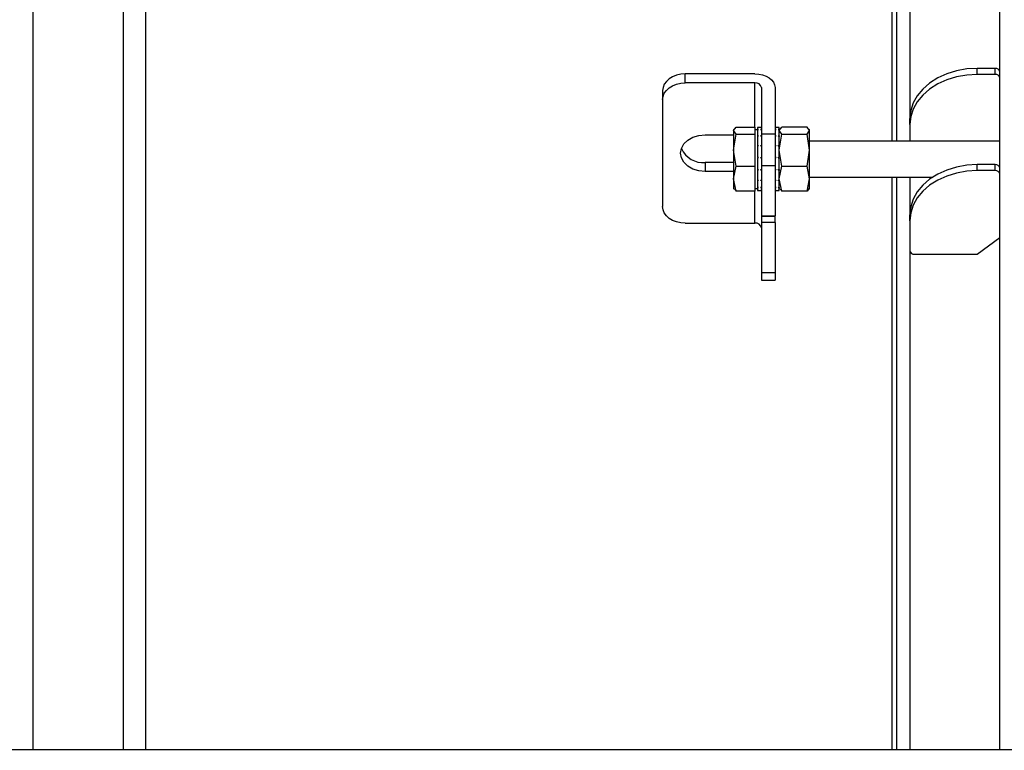
# Model space of a CAD drawing. Extents: x 0.5 to 33.5, y 0.5 to 21.5.
# Drawn here: x 19.6 to 20.1, y 19.2 to 19.6 of the extents above; entities that cross this region are included whole.
import ezdxf

# ---------------------------------------------------------------- set-up
doc = ezdxf.new("R2010")
doc.units = 0
doc.header["$MEASUREMENT"] = 0
doc.layers.get('0').update_dxf_attribs({"linetype": 'CONTINUOUS'})

msp = doc.modelspace()

# ---------------------------------------------------------------- linework, layer by layer
at = {"color": 7, "linetype": 'CONTINUOUS'}
for p, q in [((20.09506383886228, 19.24932557441903), (20.09506383886228, 20.03723521162742)), ((19.66821983490671, 19.94420514834615), (19.66821983490671, 19.24914317583318)), ((19.67916479382657, 19.94420514834615), (19.67916479382657, 19.24914317583318)), ((19.62444104299605, 19.24932557441903), (19.62444104299605, 19.92012670841842)), ((20.04252887106198, 19.9110176082264), (20.04252887106198, 19.54578453260592)), ((20.04471817597658, 19.9110176082264), (20.04471817597658, 19.54578453260592)), ((20.05128504695161, 19.88300977043736), (20.05128504695161, 19.55682682295999)), ((19.94183754529057, 19.57412533262035), (19.94183754529057, 19.57851946850941)), ((19.97576629168087, 19.57851946850941), (19.94183754529057, 19.57851946850941)), ((20.08411887994242, 19.57829805906722), (20.08411887994242, 19.58122739601253)), ((20.09287453394769, 19.58122739601253), (20.08411887994242, 19.58122739601253)), ((20.09287453394769, 19.57829805906722), (20.08411887994242, 19.57829805906722)), ((20.09287453394769, 19.57829805906722), (20.09287453394769, 19.58122739601253)), ((19.97576629168087, 19.57412533262035), (19.94183754529057, 19.57412533262035)), ((19.97576629168087, 19.55265383557094), (19.97576629168087, 19.57412533262035)), ((19.93089310825509, 19.5703859006682), (19.93089310825509, 19.56599189525024)), ((19.97904998811057, 19.57192832991137), (19.97904998811057, 19.549225707643)), ((19.98561633720124, 19.57192832991137), (19.98561633720124, 19.549225707643)), ((19.93089310825509, 19.56599189525024), (19.93089310825509, 19.51393745247976)), ((20.05128504695161, 19.55389748601468), (20.05128504695161, 19.55682682295999)), ((20.05128504695161, 19.55389748601468), (20.05128504695161, 19.54578453260592)), ((19.96547838517758, 19.55094596898382), (19.96674917360834, 19.55265383557094)), ((19.96573202097937, 19.55169604728858), (19.96547838517758, 19.55125688159475)), ((19.96547838517758, 19.55125688159475), (19.96547838517758, 19.55094596898382)), ((19.96674917360834, 19.5492379719256), (19.96547838517758, 19.55094596898382)), ((19.96547838517758, 19.55094596898382), (19.96547838517758, 19.54142549344045)), ((19.96547838517758, 19.54142549344045), (19.96674917360834, 19.5492379719256)), ((19.96674917360834, 19.55265383557094), (19.97576629168087, 19.55265383557094)), ((19.96674917360834, 19.5492379719256), (19.97576629168087, 19.5492379719256)), ((19.97576629168087, 19.55265383557094), (19.97576629168087, 19.55094596898382)), ((19.97707987462962, 19.55125688159475), (19.97576629168087, 19.55125688159475)), ((19.97576629168087, 19.55094596898382), (19.97576629168087, 19.5492379719256)), ((19.97576629168087, 19.5492379719256), (19.97576629168087, 19.54142549344045)), ((19.97904998811057, 19.55235127310986), (19.97707987462962, 19.55235127310986)), ((19.97707987462962, 19.55235127310986), (19.97707987462962, 19.55147241983783)), ((19.97707987462962, 19.55147241983783), (19.97757201158659, 19.55147241983783)), ((19.97707987462962, 19.55147241983783), (19.97707987462962, 19.55130085035257)), ((19.97707987462962, 19.55130085035257), (19.97707987462962, 19.54841561263617)), ((19.97855732926925, 19.55147241983783), (19.97904998811057, 19.55147241983783)), ((19.98561633720124, 19.549225707643), (19.97904998811057, 19.549225707643)), ((19.97904998811057, 19.549225707643), (19.97904998811057, 19.53376866696741)), ((19.98758645068219, 19.55235127310986), (19.98561633720124, 19.55235127310986)), ((19.98561633720124, 19.55147241983783), (19.98610899604257, 19.55147241983783)), ((19.98561633720124, 19.549225707643), (19.98561633720124, 19.53376866696741)), ((19.98709431372522, 19.55147241983783), (19.98758645068219, 19.55147241983783)), ((19.98758645068219, 19.55094596898382), (19.98885723911295, 19.55265383557094)), ((19.98758645068219, 19.55147241983783), (19.98758645068219, 19.55235127310986)), ((19.98784008648397, 19.55169604728858), (19.98758645068219, 19.55125688159475)), ((19.98758645068219, 19.55147241983783), (19.98758645068219, 19.55130085035257)), ((19.98758645068219, 19.54841561263617), (19.98758645068219, 19.55130085035257)), ((19.98885723911295, 19.5492379719256), (19.98758645068219, 19.55094596898382)), ((19.98758645068219, 19.54142549344045), (19.98885723911295, 19.5492379719256)), ((20.00120084813318, 19.55265383557094), (19.98885723911295, 19.55265383557094)), ((19.98885723911295, 19.5492379719256), (20.00120084813318, 19.5492379719256)), ((20.00247163656393, 19.55094596898382), (20.00120084813318, 19.55265383557094)), ((20.00120084813318, 19.5492379719256), (20.00247163656393, 19.55094596898382)), ((20.00247163656393, 19.54142549344045), (20.00120084813318, 19.5492379719256)), ((20.00247163656393, 19.55125688159475), (20.00221800076215, 19.55169604728858)), ((20.00247163656393, 19.55094596898382), (20.00247163656393, 19.55125688159475)), ((20.00247163656393, 19.54142549344045), (20.00247163656393, 19.55094596898382)), ((19.95168811269531, 19.54891153325478), (19.96547838517758, 19.54891153325478)), ((19.97707987462962, 19.54841561263617), (19.97757201158659, 19.54841561263617)), ((19.97707987462962, 19.54841561263617), (19.97707987462962, 19.5480808238155)), ((19.97707987462962, 19.5480808238155), (19.97707987462962, 19.54362523604236)), ((19.97855732926925, 19.54841561263617), (19.97904998811057, 19.54841561263617)), ((19.98561633720124, 19.54841561263617), (19.98610899604257, 19.54841561263617)), ((19.98709431372522, 19.54841561263617), (19.98758645068219, 19.54841561263617)), ((19.98758645068219, 19.54841561263617), (19.98758645068219, 19.5480808238155)), ((19.98758645068219, 19.54362523604236), (19.98758645068219, 19.5480808238155)), ((20.09506383886228, 19.54578453260592), (20.00247163656393, 19.54578453260592)), ((19.96674917360834, 19.53361288448422), (19.96547838517758, 19.54142549344045)), ((19.96547838517758, 19.54142549344045), (19.96547838517758, 19.5275082725862)), ((19.97576629168087, 19.54142549344045), (19.97576629168087, 19.53361288448422)), ((19.97707987462962, 19.54362523604236), (19.97757201158659, 19.54362523604236)), ((19.97707987462962, 19.54362523604236), (19.97707987462962, 19.54317824208304)), ((19.97707987462962, 19.54317824208304), (19.97707987462962, 19.53783062345764)), ((19.97855732926925, 19.54362523604236), (19.97904998811057, 19.54362523604236)), ((19.98561633720124, 19.54362523604236), (19.98610899604257, 19.54362523604236)), ((19.98709431372522, 19.54362523604236), (19.98758645068219, 19.54362523604236)), ((19.98758645068219, 19.54362523604236), (19.98758645068219, 19.54317824208304)), ((19.98758645068219, 19.53783062345764), (19.98758645068219, 19.54317824208304)), ((19.98885723911295, 19.53361288448422), (19.98758645068219, 19.54142549344045)), ((20.00120084813318, 19.53361288448422), (20.00247163656393, 19.54142549344045)), ((20.00247163656393, 19.5275082725862), (20.00247163656393, 19.54142549344045)), ((19.95168811269531, 19.53541181989318), (19.95168811269531, 19.53101781447521)), ((19.96547838517758, 19.53541181989318), (19.95168811269531, 19.53541181989318)), ((19.97707987462962, 19.53783062345764), (19.97757201158659, 19.53783062345764)), ((19.97707987462962, 19.53783062345764), (19.97707987462962, 19.53777334664849)), ((19.97707987462962, 19.53741533397354), (19.97707987462962, 19.53733939979831)), ((19.97707987462962, 19.53733939979831), (19.97707987462962, 19.53191388993131)), ((19.97855732926925, 19.53783062345764), (19.97904998811057, 19.53783062345764)), ((19.98561633720124, 19.53783062345764), (19.98610899604257, 19.53783062345764)), ((19.98709431372522, 19.53783062345764), (19.98758645068219, 19.53783062345764)), ((19.98758645068219, 19.53783062345764), (19.98758645068219, 19.53777334664849)), ((19.98758645068219, 19.53741533397354), (19.98758645068219, 19.53733939979831)), ((19.98758645068219, 19.53191388993131), (19.98758645068219, 19.53733939979831)), ((19.96547838517758, 19.53101781447521), (19.95168811269531, 19.53101781447521)), ((19.96547838517758, 19.5275082725862), (19.96674917360834, 19.53361288448422)), ((19.96674917360834, 19.53361288448422), (19.97576629168087, 19.53361288448422)), ((19.97576629168087, 19.53361288448422), (19.97576629168087, 19.5275082725862)), ((19.97707987462962, 19.53191388993131), (19.97757201158659, 19.53191388993131)), ((19.97707987462962, 19.53191388993131), (19.97707987462962, 19.53145319650739)), ((19.97707987462962, 19.53145319650739), (19.97707987462962, 19.52677593834987)), ((19.97855732926925, 19.53191388993131), (19.97904998811057, 19.53191388993131)), ((19.98561633720124, 19.53376866696741), (19.97904998811057, 19.53376866696741)), ((19.97904998811057, 19.53376866696741), (19.97904998811057, 19.50936822438597)), ((19.98561633720124, 19.53376866696741), (19.98561633720124, 19.50936822438597)), ((19.98561633720124, 19.53191388993131), (19.98610899604257, 19.53191388993131)), ((19.98709431372522, 19.53191388993131), (19.98758645068219, 19.53191388993131)), ((19.98758645068219, 19.5275082725862), (19.98885723911295, 19.53361288448422)), ((19.98758645068219, 19.53191388993131), (19.98758645068219, 19.53145319650739)), ((19.98758645068219, 19.52677593834987), (19.98758645068219, 19.53145319650739)), ((19.98885723911295, 19.53361288448422), (20.00120084813318, 19.53361288448422)), ((20.00247163656393, 19.5275082725862), (20.00120084813318, 19.53361288448422)), ((20.08411887994242, 19.53142879841329), (20.08411887994242, 19.5343581353586)), ((20.09287453394769, 19.5343581353586), (20.08411887994242, 19.5343581353586)), ((20.09287453394769, 19.53142879841329), (20.08411887994242, 19.53142879841329)), ((20.09287453394769, 19.53142879841329), (20.09287453394769, 19.5343581353586)), ((19.96674917360834, 19.52140353021709), (19.96547838517758, 19.5275082725862)), ((19.96547838517758, 19.5275082725862), (19.96547838517758, 19.52280061466438)), ((19.97576629168087, 19.5275082725862), (19.97576629168087, 19.52140353021709)), ((19.97707987462962, 19.52677593834987), (19.97757201158659, 19.52677593834987)), ((19.97707987462962, 19.52677593834987), (19.97707987462962, 19.52641583813746)), ((19.97707987462962, 19.52641583813746), (19.97707987462962, 19.5231988124355)), ((19.97855732926925, 19.52677593834987), (19.97904998811057, 19.52677593834987)), ((19.98561633720124, 19.52677593834987), (19.98610899604257, 19.52677593834987)), ((19.98709431372522, 19.52677593834987), (19.98758645068219, 19.52677593834987)), ((19.98885723911295, 19.52140353021709), (19.98758645068219, 19.5275082725862)), ((19.98758645068219, 19.52677593834987), (19.98758645068219, 19.52641583813746)), ((19.98758645068219, 19.5231988124355), (19.98758645068219, 19.52641583813746)), ((20.00120084813318, 19.52140353021709), (20.00247163656393, 19.5275082725862)), ((20.00247163656393, 19.52827296365321), (20.06242414685554, 19.52827296365321)), ((20.00247163656393, 19.52280061466438), (20.00247163656393, 19.5275082725862)), ((20.04252887106198, 19.52827296365321), (20.04252887106198, 19.24932557441903)), ((20.04471817597658, 19.52827296365321), (20.04471817597658, 19.24932557441903)), ((20.05128504695161, 19.52827296365321), (20.05128504695161, 19.50995769277716)), ((19.96547838517758, 19.52280061466438), (19.96573202097937, 19.52236131849946)), ((19.96594494980062, 19.52248435273869), (19.96674917360834, 19.52140353021709)), ((19.97576629168087, 19.52140353021709), (19.96674917360834, 19.52140353021709)), ((19.97576629168087, 19.52280061466438), (19.97707987462962, 19.52280061466438)), ((19.97576629168087, 19.50580388463855), (19.97576629168087, 19.52140353021709)), ((19.97707987462962, 19.5231988124355), (19.97757201158659, 19.5231988124355)), ((19.97707987462962, 19.5231988124355), (19.97707987462962, 19.52299423376409)), ((19.97707987462962, 19.52299423376409), (19.97707987462962, 19.5217270985239)), ((19.97707987462962, 19.5217270985239), (19.97757201158659, 19.5217270985239)), ((19.97707987462962, 19.5217270985239), (19.97707987462962, 19.52170922398437)), ((19.97707987462962, 19.52170922398437), (19.97707987462962, 19.52170609267818)), ((19.97707987462962, 19.52170609267818), (19.97904998811057, 19.52170609267818)), ((19.97855732926925, 19.5231988124355), (19.97904998811057, 19.5231988124355)), ((19.97855732926925, 19.5217270985239), (19.97904998811057, 19.5217270985239)), ((19.98561633720124, 19.5231988124355), (19.98610899604257, 19.5231988124355)), ((19.98561633720124, 19.5217270985239), (19.98610899604257, 19.5217270985239)), ((19.98561633720124, 19.52170609267818), (19.98758645068219, 19.52170609267818)), ((19.98709431372522, 19.5231988124355), (19.98758645068219, 19.5231988124355)), ((19.98709431372522, 19.5217270985239), (19.98758645068219, 19.5217270985239)), ((19.98758645068219, 19.5231988124355), (19.98758645068219, 19.52299423376409)), ((19.98758645068219, 19.5217270985239), (19.98758645068219, 19.52299423376409)), ((19.98758645068219, 19.52280061466438), (19.98784008648397, 19.52236131849946)), ((19.98758645068219, 19.5217270985239), (19.98758645068219, 19.52170922398437)), ((19.98758645068219, 19.52170609267818), (19.98758645068219, 19.52170922398437)), ((19.98805353718959, 19.52248435273869), (19.98885723911295, 19.52140353021709)), ((20.00120084813318, 19.52140353021709), (19.98885723911295, 19.52140353021709)), ((20.00200455005653, 19.52248435273869), (20.00120084813318, 19.52140353021709)), ((20.00221800076215, 19.52236131849946), (20.00247163656393, 19.52280061466438)), ((19.97904998811057, 19.50936822438597), (19.98561633720124, 19.50936822438597)), ((19.97904998811057, 19.50936822438597), (19.97904998811057, 19.50920617929038)), ((19.97904998811057, 19.50920617929038), (19.98561633720124, 19.50920617929038)), ((19.97904998811057, 19.50920617929038), (19.97904998811057, 19.50611479724948)), ((19.98561633720124, 19.50611479724948), (19.97904998811057, 19.50611479724948)), ((19.97904998811057, 19.50611479724948), (19.97904998811057, 19.48171435466804)), ((19.98561633720124, 19.50920617929038), (19.98561633720124, 19.50936822438597)), ((19.98561633720124, 19.50611479724948), (19.98561633720124, 19.50920617929038)), ((19.98561633720124, 19.50611479724948), (19.98561633720124, 19.48171435466804)), ((20.05128504695161, 19.50702822536075), (20.05128504695161, 19.50995769277716)), ((20.05128504695161, 19.50702822536075), (20.05128504695161, 19.49238793371766)), ((19.94183754529057, 19.50580388463855), (19.97576629168087, 19.50580388463855)), ((20.08411887994242, 19.49076122014942), (20.09506383886228, 19.49889478799063)), ((20.05128504695161, 19.49238793371766), (20.05128504695161, 19.24932557441903)), ((20.05347382998183, 19.49076122014942), (20.08411887994242, 19.49076122014942)), ((19.98561633720124, 19.48171435466804), (19.97904998811057, 19.48171435466804)), ((19.97904998811057, 19.48171435466804), (19.97904998811057, 19.47809299905365)), ((19.97904998811057, 19.47809299905365), (19.98561633720124, 19.47809299905365)), ((19.98561633720124, 19.48171435466804), (19.98561633720124, 19.47809299905365)), ((20.16486900409608, 19.24932557441903), (19.57599921427683, 19.24932557441903))]:
    msp.add_line(p, q, dxfattribs=at)
at = {"color": 7, "linetype": 'CONTINUOUS', "flags": 128}
for points in [[(19.94183754529057, 19.57851946850941), (19.93970251635002, 19.57836316414185), (19.93764942325492, 19.57790025270937), (19.93575707054448, 19.5771487392226), (19.93409852202992, 19.57613719685057), (19.93273744760388, 19.5749046364496), (19.93172603570292, 19.57349841902592), (19.93110342765451, 19.57197269008246), (19.93089310825509, 19.5703859006682)], [(19.97576629168087, 19.57851946850941), (19.9776878699158, 19.57839278107961), (19.97953586245514, 19.57801767669168), (19.9812387711408, 19.57740863763678), (19.98273136042702, 19.57658888776918), (19.98395674491795, 19.5755901315641), (19.98486691125194, 19.57445059705135), (19.98542741506081, 19.57321425298873), (19.98561633720124, 19.57192832991137)], [(20.08411887994242, 19.58122739601253), (20.07898249401408, 19.58092692108891), (20.07397292598665, 19.58003306364137), (20.06921281868605, 19.57856787328434), (20.06481959609464, 19.57656722956799), (20.06090181016047, 19.57408058103598), (20.05755548760687, 19.5711691186302), (20.054863608048, 19.56790447097985), (20.05289192891395, 19.56436700827727), (20.05168898545075, 19.56064388521155), (20.05128504695161, 19.55682682295999)], [(20.08411887994242, 19.57829805906722), (20.07898249401408, 19.5779975841436), (20.07397292598665, 19.57710372669605), (20.06921281868605, 19.57563853633903), (20.06481959609464, 19.57363789262268), (20.06090181016047, 19.57115124409067), (20.05755548760687, 19.56823978168488), (20.054863608048, 19.56497513403453), (20.05289192891395, 19.56143767133196), (20.05168898545075, 19.55771454826624), (20.05128504695161, 19.55389748601468)], [(19.93089310825509, 19.56599189525024), (19.93110342765451, 19.56757868466449), (19.93172603570292, 19.56910441360795), (19.93273744760388, 19.57051063103163), (19.93409852202992, 19.5717430609615), (19.93575707054448, 19.57275460333354), (19.93764942325492, 19.57350624729141), (19.93970251635002, 19.57396902825279), (19.94183754529057, 19.57412533262035)], [(19.95168811269531, 19.53101781447521), (19.94857194114704, 19.53132259494485), (19.94566817653565, 19.53221645239239), (19.94317513492016, 19.53363832634705), (19.94126190683509, 19.53549127678788), (19.94005896337189, 19.53764900769833), (19.93964876226035, 19.53996460862945), (19.94005896337189, 19.54228020956057), (19.94126190683509, 19.54443807094211), (19.94317513492016, 19.54629102138294), (19.94566817653565, 19.5477128953376), (19.94857194114704, 19.54860662231405), (19.95168811269531, 19.54891153325478)], [(20.08411887994242, 19.5343581353586), (20.07898249401408, 19.53405779090608), (20.07397292598665, 19.53316393345853), (20.06921281868605, 19.53169861263041), (20.06481959609464, 19.52969809938516), (20.06090181016047, 19.52721145085315), (20.05755548760687, 19.52429985797627), (20.054863608048, 19.52103521032592), (20.05289192891395, 19.51749787809443), (20.05168898545075, 19.51377475502872), (20.05128504695161, 19.50995769277716)], [(20.08411887994242, 19.53142879841329), (20.07898249401408, 19.53112832348967), (20.07397292598665, 19.53023459651322), (20.06921281868605, 19.5287692756851), (20.06481959609464, 19.52676876243984), (20.06090181016047, 19.52428198343674), (20.05755548760687, 19.52137052103096), (20.054863608048, 19.51810587338061), (20.05289192891395, 19.51456841067803), (20.05168898545075, 19.51084541808341), (20.05128504695161, 19.50702822536075)], [(19.94183754529057, 19.50580388463855), (19.93970251635002, 19.50596018900611), (19.93764942325492, 19.50642310043859), (19.93575707054448, 19.50717474439645), (19.93409852202992, 19.5081861562974), (19.93273744760388, 19.50941871669836), (19.93172603570292, 19.51082493412205), (19.93110342765451, 19.5123506630655), (19.93089310825509, 19.51393745247976)]]:
    msp.add_lwpolyline(points, dxfattribs=at)
at = {"color": 7, "linetype": 'CONTINUOUS'}
for centre, radius, start, end in [((20.09311923336191, 19.57927013386566), 0.00197249915460329, 9.647061469827019, 97.12621670736121), ((20.09311910294694, 19.57634062140198), 0.001972657144236293, 9.651452534579306, 97.12182564248185), ((19.976219686557, 19.57125053851517), 0.002910327827051062, 13.46738229068682, 98.96251495960247), ((19.9505715488506, 19.54694593437632), 0.01158803312600478, 204.3843903120896, 275.5293080040248), ((20.09311928360729, 19.53240094083424), 0.001972438288527206, 9.64536952261615, 97.12790865461122), ((20.09311923336191, 19.52947153626641), 0.001972499154606426, 9.64706146991744, 97.12621670734968), ((19.97621981934402, 19.50292928900025), 0.002910152474532212, 13.46419113081549, 98.9657061192832), ((20.05322869034393, 19.49271726617736), 0.001971347129634569, 189.6169016779139, 277.1432974737623)]:
    msp.add_arc(centre, radius, start, end, dxfattribs=at)
for points, knots in [([(19.97757201158658, 19.55147241983783), (19.97749011134531, 19.55144470392798), (19.97736722498107, 19.55140311787964), (19.9772030307131, 19.55134542411836), (19.97712092702677, 19.55131570840817), (19.97707987462962, 19.55130085035257)], [0, 0, 0, 0, 0.4997769288748766, 0.7498850892084408, 1, 1, 1, 1]), ([(19.97904998811055, 19.55130085035257), (19.9790087406248, 19.55131569987888), (19.97892634428865, 19.55134536342173), (19.97876221890506, 19.5514031089303), (19.97863926051235, 19.5514447038004), (19.97855732926924, 19.55147241983783)], [0, 0, 0, 0, 0.2506370021042157, 0.5006746541827096, 1, 1, 1, 1]), ([(19.98610899604256, 19.55147241983783), (19.98602708078694, 19.55144470942213), (19.98590417189455, 19.55140313161742), (19.98573999558567, 19.55134536867562), (19.98565758619429, 19.55131570042526), (19.98561633720123, 19.55130085035257)], [0, 0, 0, 0, 0.4995113941074815, 0.7494866703314743, 1, 1, 1, 1]), ([(19.98758645068218, 19.55130085035257), (19.98754539981306, 19.55131570785676), (19.98746330928587, 19.55134541880753), (19.98729916581824, 19.55140309522161), (19.98717622995571, 19.55144469831857), (19.98709431372522, 19.55147241983783)], [0, 0, 0, 0, 0.2502388447340026, 0.5004093487604648, 1, 1, 1, 1]), ([(19.97757201158658, 19.54841561263616), (19.97749011432934, 19.54836047460656), (19.97736723435853, 19.54827774461415), (19.97720301352592, 19.54816577886957), (19.97712092446358, 19.54810914460583), (19.97707987462962, 19.5480808238155)], [0, 0, 0, 0, 0.4997596895001244, 0.7498475301290924, 1, 1, 1, 1]), ([(19.97904998811055, 19.5480808238155), (19.97900873610257, 19.54810911863861), (19.9789263151933, 19.54816565128182), (19.97876225502088, 19.54827793616181), (19.97863927066036, 19.54836056146888), (19.97855732926924, 19.54841561263616)], [0, 0, 0, 0, 0.2505988430234719, 0.5006928274338773, 1, 1, 1, 1]), ([(19.98610899604256, 19.54841561263616), (19.98602708377123, 19.54836048504332), (19.98590418127301, 19.54827777071039), (19.98573997838482, 19.54816567228848), (19.98565758362887, 19.54810912907997), (19.98561633720123, 19.5480808238155)], [0, 0, 0, 0, 0.4994941630566467, 0.7494491299539505, 1, 1, 1, 1]), ([(19.98758645068218, 19.5480808238155), (19.98754539529072, 19.54810913418892), (19.98746328018205, 19.54816575791869), (19.98729920194887, 19.54827791010708), (19.98717624011044, 19.54836055105066), (19.98709431372522, 19.54841561263616)], [0, 0, 0, 0, 0.2502005443972537, 0.5004274510609659, 0.9999999999999999, 0.9999999999999999, 0.9999999999999999, 0.9999999999999999]), ([(19.97757201158658, 19.54362523604236), (19.97749010765568, 19.54355108545462), (19.97736721250155, 19.5434398240315), (19.97720304575665, 19.5432906704186), (19.97712092930778, 19.54321571603691), (19.97707987462962, 19.54317824208304)], [0, 0, 0, 0, 0.4997820493085851, 0.749912627003724, 1, 1, 1, 1]), ([(19.97904998811055, 19.54317824208304), (19.97900873141692, 19.54321568604406), (19.97892628298455, 19.54329051501399), (19.97876226007579, 19.54344001394308), (19.97863927309434, 19.54355117295948), (19.97855732926924, 19.54362523604236)], [0, 0, 0, 0, 0.2505128883298961, 0.5006313669347081, 1, 1, 1, 1]), ([(19.98610899604256, 19.54362523604236), (19.98602707710348, 19.54355109926528), (19.98590415942986, 19.54343985856479), (19.98574001058439, 19.54329052882496), (19.9856575884691, 19.54321569533572), (19.98561633720123, 19.54317824208304)], [0, 0, 0, 0, 0.4995164097745193, 0.7495140403776079, 1, 1, 1, 1]), ([(19.98758645068218, 19.54317824208304), (19.98754539059658, 19.5432157067667), (19.98746324791544, 19.54329065667286), (19.98729920701681, 19.54343997944425), (19.98717624254957, 19.54355115916474), (19.98709431372522, 19.54362523604236)], [0, 0, 0, 0, 0.250114358399769, 0.5003658342212772, 1, 1, 1, 1]), ([(19.97757201158658, 19.53783062345764), (19.97749011952439, 19.53774869931622), (19.97736725851817, 19.5376257901822), (19.97720303862098, 19.537462186536), (19.97712092786509, 19.53738032728693), (19.97707987462962, 19.53733939979831)], [0, 0, 0, 0, 0.4998731879129711, 0.7499496435091288, 1, 1, 1, 1]), ([(19.97757201158658, 19.53783062345764), (19.97748833856201, 19.5378092444073), (19.9772441319607, 19.53774684789122), (19.97707987112803, 19.53761951850872), (19.97707987462928, 19.5376195212314), (19.97707987462962, 19.53761952123166)], [0, 0, 0, 0, 0.3426101273625728, 0.9999358242015693, 1, 1, 1, 1]), ([(19.97904998811055, 19.53733939979831), (19.97900873637661, 19.53738034615352), (19.9789263160803, 19.537462156308), (19.97876223889477, 19.53762607774324), (19.97863926656524, 19.53774883167893), (19.97855732926924, 19.53783062345764)], [0, 0, 0, 0, 0.250581199349464, 0.5006571776658085, 1, 1, 1, 1]), ([(19.97855732926924, 19.53783062345764), (19.97864097462391, 19.53780924424353), (19.97888510340839, 19.53774684649803), (19.97904999164218, 19.53761951850753), (19.9790499881109, 19.5376195212314), (19.97904998811055, 19.53761952123166)], [0, 0, 0, 0, 0.3426060015801412, 0.9999358249743876, 1, 1, 1, 1]), ([(19.98610899604256, 19.53783062345764), (19.9860270889689, 19.53774871439943), (19.98590420544128, 19.53762582789445), (19.98574000339086, 19.53746203154392), (19.98565758701631, 19.53738030456658), (19.98561633720123, 19.53733939979831)], [0, 0, 0, 0, 0.4996074688000211, 0.749550990493026, 1, 1, 1, 1]), ([(19.98610899604256, 19.53783062345764), (19.9860253506877, 19.53780924424353), (19.9857812219026, 19.53774684649803), (19.98561633367346, 19.53761951850753), (19.98561633720088, 19.5376195212314), (19.98561633720123, 19.53761952123166)], [0, 0, 0, 0, 0.3426060015801412, 0.9999358249743876, 1, 1, 1, 1]), ([(19.98758645068218, 19.53733939979831), (19.98754539555854, 19.53738036888061), (19.98746328103068, 19.53746231131686), (19.98729918582519, 19.53762604007832), (19.98717623601585, 19.53774881661785), (19.98709431372522, 19.53783062345764)], [0, 0, 0, 0, 0.2501828271327199, 0.5003917395598044, 1, 1, 1, 1]), ([(19.98709431372522, 19.53783062345764), (19.98717798674841, 19.5378092444073), (19.98742219334574, 19.53774684789122), (19.98758645420937, 19.53761951850872), (19.98758645068254, 19.5376195212314), (19.98758645068218, 19.53761952123166)], [0, 0, 0, 0, 0.3426101273625728, 0.9999358242015693, 1, 1, 1, 1]), ([(19.97757201158658, 19.53191388993131), (19.97749011369227, 19.5318367264571), (19.97736723206441, 19.53172094847034), (19.9772030151452, 19.53156782613847), (19.97712092471783, 19.53149140940949), (19.97707987462962, 19.53145319650739)], [0, 0, 0, 0, 0.4997580219376561, 0.7498493066719387, 1, 1, 1, 1]), ([(19.97904998811055, 19.53145319650739), (19.9790087357128, 19.531491379271), (19.97892631168371, 19.5315676700417), (19.97876224222661, 19.53172113481929), (19.97863926756312, 19.53183681318018), (19.97855732926924, 19.53191388993131)], [0, 0, 0, 0, 0.2505727727145469, 0.5006549588422673, 1, 1, 1, 1]), ([(19.98610899604256, 19.53191388993131), (19.98602708313472, 19.53183674050837), (19.98590417898019, 19.53172098360451), (19.98573998000217, 19.53156768137724), (19.9856575838829, 19.53149138814448), (19.98561633720123, 19.53145319650739)], [0, 0, 0, 0, 0.4994924890242649, 0.7494508945159258, 1, 1, 1, 1]), ([(19.98758645068218, 19.53145319650739), (19.9875453948963, 19.53149140055621), (19.98746327664415, 19.53156781487022), (19.98729918915556, 19.53172109971737), (19.98717623701322, 19.53183679914402), (19.98709431372522, 19.53191388993131)], [0, 0, 0, 0, 0.2501744112647453, 0.5003895297154561, 1, 1, 1, 1]), ([(19.97757201158658, 19.52677593834987), (19.97749011991938, 19.5267152120406), (19.97736725635981, 19.52662410325294), (19.97720301247897, 19.52650468629249), (19.97712092411457, 19.52644545673989), (19.97707987462962, 19.52641583813746)], [0, 0, 0, 0, 0.499808644343351, 0.7498720107131003, 1, 1, 1, 1]), ([(19.97904998811055, 19.52641583813746), (19.97900874514919, 19.52644549178952), (19.97892637305667, 19.52650471724981), (19.97876217766994, 19.5266242173704), (19.97863924908291, 19.52671526443528), (19.97855732926924, 19.52677593834987)], [0, 0, 0, 0, 0.2506678177712547, 0.5006437946042619, 1, 1, 1, 1]), ([(19.98610899604256, 19.52677593834987), (19.98602708935717, 19.52671522292284), (19.98590420326554, 19.52662413046202), (19.98573997733493, 19.52650457376065), (19.98565758327864, 19.52644544014672), (19.98561633720123, 19.52641583813746)], [0, 0, 0, 0, 0.4995431178636225, 0.749473636500279, 0.9999999999999999, 0.9999999999999999, 0.9999999999999999, 0.9999999999999999]), ([(19.98758645068218, 19.52641583813746), (19.98754540433371, 19.52644550836576), (19.98746333803714, 19.52650482973892), (19.98729912457217, 19.52662419016971), (19.98717621852096, 19.5267152535576), (19.98709431372522, 19.52677593834987)], [0, 0, 0, 0, 0.2502697435409622, 0.5003785172789059, 0.9999999999999999, 0.9999999999999999, 0.9999999999999999, 0.9999999999999999]), ([(19.97757201158658, 19.52319881243549), (19.97749011640902, 19.52316381157118), (19.97736724116616, 19.52311129639468), (19.97720300345724, 19.52304392202601), (19.97712092294965, 19.52301079868813), (19.97707987462962, 19.52299423376409)], [0, 0, 0, 0, 0.4997526567048903, 0.7498271679704905, 1, 1, 1, 1]), ([(19.97757201158658, 19.5217270985239), (19.97749010740699, 19.52172323074451), (19.97736721099697, 19.52171742717986), (19.97720304211852, 19.52171201260477), (19.97712092879695, 19.52171015348686), (19.97707987462962, 19.52170922398437)], [0, 0, 0, 0, 0.4997702562476444, 0.7499003181125165, 1, 1, 1, 1]), ([(19.97904998811055, 19.52299423376409), (19.97900873939106, 19.52301077667618), (19.97892633658027, 19.52304382454944), (19.9787622323738, 19.52311151296963), (19.97863926418407, 19.52316390386583), (19.97855732926924, 19.52319881243549)], [0, 0, 0, 0, 0.2506317746121791, 0.5006885775640857, 1, 1, 1, 1]), ([(19.97904998811055, 19.52170922398437), (19.97900873898144, 19.52171015267247), (19.97892633403534, 19.52171200794783), (19.97876223707694, 19.52171742526364), (19.97863926546083, 19.52172323049117), (19.97855732926924, 19.5217270985239)], [0, 0, 0, 0, 0.2506303697711751, 0.5006937736914733, 1, 1, 1, 1]), ([(19.98610899604256, 19.52319881243549), (19.98602708584799, 19.52316381764397), (19.98590418807367, 19.52311131157909), (19.98573996833679, 19.52304385883392), (19.98565758211777, 19.52301078931747), (19.98561633720123, 19.52299423376409)], [0, 0, 0, 0, 0.4994871842554677, 0.749428854020071, 1, 1, 1, 1]), ([(19.98610899604256, 19.5217270985239), (19.98602707685201, 19.52172323106051), (19.98590415791818, 19.52171742797002), (19.98574000697968, 19.52171200830097), (19.98565758796324, 19.5217101527091), (19.98561633720123, 19.52170922398437)], [0, 0, 0, 0, 0.4995046799090335, 0.7495018234475821, 1, 1, 1, 1]), ([(19.98758645068218, 19.52299423376409), (19.98754539858026, 19.52301078608116), (19.98746330158091, 19.52304388781041), (19.98729917929122, 19.52311149782435), (19.98717623362945, 19.52316389780966), (19.98709431372522, 19.52319881243549)], [0, 0, 0, 0, 0.2502335888099326, 0.50042326244586, 1, 1, 1, 1]), ([(19.98758645068218, 19.52170922398437), (19.98754539816991, 19.5217101534496), (19.98746329902991, 19.52171201224684), (19.98729918399764, 19.52171742447527), (19.98717623490762, 19.52172323017593), (19.98709431372522, 19.5217270985239)], [0, 0, 0, 0, 0.2502321558376199, 0.5004284430877148, 1, 1, 1, 1])]:
    msp.add_open_spline(points, degree=3, knots=knots, dxfattribs=at)

doc.saveas('drawing.dxf')
